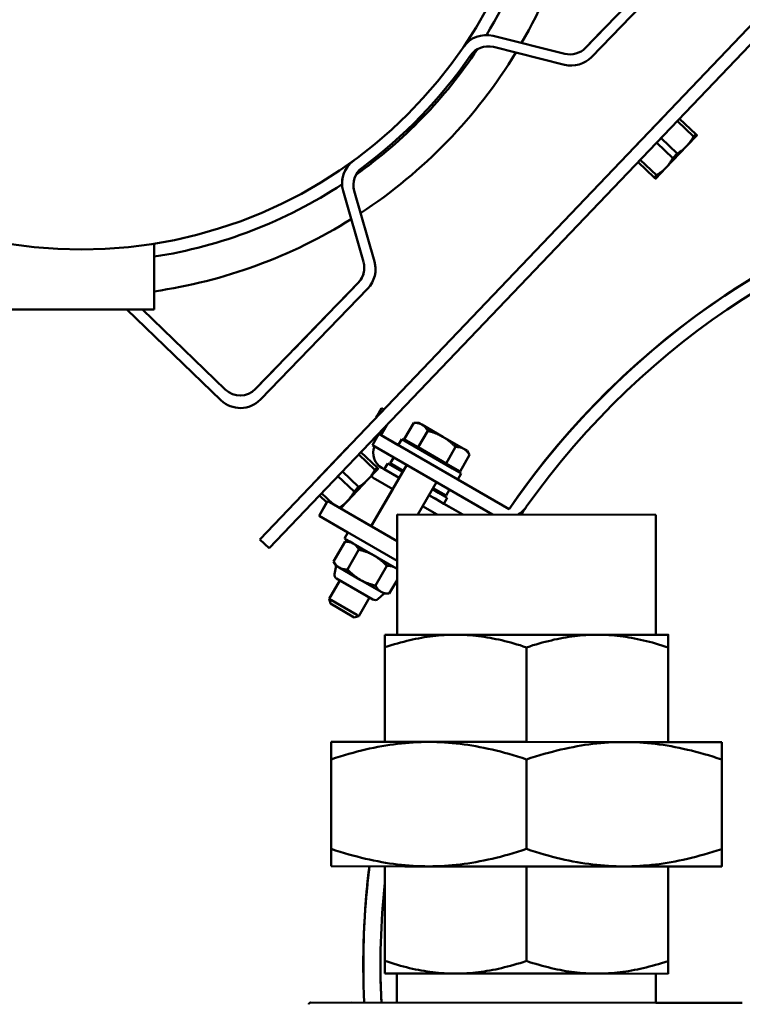
# Model space of a CAD drawing. Units: millimetres. Extents: x 0 to 8400, y 0 to 15941.
# Drawn here: x 4502 to 4670, y 15261 to 15490 of the extents above; entities that cross this region are included whole.
import ezdxf

# ---------------------------------------------------------------- set-up
doc = ezdxf.new("R2010")
doc.units = ezdxf.units.MM
doc.layers.add('AM_0', color=7, linetype='Continuous', lineweight=50)

msp = doc.modelspace()

# ---------------------------------------------------------------- linework, layer by layer
at = {"layer": 'AM_0', "linetype": 'Continuous', "lineweight": 50}
for p, q in [((4633.51, 15483.92), (4657.43, 15508.67)), ((4659.92, 15507.65), (4634.91, 15481.77)), ((4557.62, 15369.32), (4672.98, 15490.11)), ((4672.98, 15490.11), (4557.62, 15369.32)), ((4675.15, 15488.03), (4559.79, 15367.25)), ((4637.1, 15487.63), (4633.51, 15483.92)), ((4611.98, 15486.72), (4628.71, 15482.54)), ((4628.71, 15482.54), (4611.98, 15486.72)), ((4628.66, 15479.98), (4612.05, 15484.13)), ((4644.64, 15460.44), (4652.24, 15468.39)), ((4652.24, 15468.39), (4652.24, 15468.39)), ((4654.93, 15466.87), (4658.7, 15463.27)), ((4659.21, 15463.81), (4655.45, 15467.4)), ((4650.1, 15461.8), (4653.86, 15458.21)), ((4654.89, 15459.29), (4651.13, 15462.88)), ((4657.08, 15461), (4659.5, 15463.54)), ((4658.7, 15463.27), (4659.21, 15463.81)), ((4652.25, 15455.94), (4657.08, 15461)), ((4645.78, 15457.28), (4649.54, 15453.69)), ((4650.05, 15454.22), (4646.29, 15457.82)), ((4653.86, 15458.21), (4654.89, 15459.29)), ((4649.83, 15453.41), (4652.25, 15455.94)), ((4649.54, 15453.69), (4650.05, 15454.22)), ((4581.79, 15434), (4577.05, 15450.57)), ((4579.64, 15450.59), (4584.35, 15434.13)), ((4584.35, 15434.13), (4579.64, 15450.59)), ((4533.05, 15438.29), (4533.04, 15422.93)), ((4556.67, 15404.4), (4580.58, 15429.15)), ((4582.78, 15427.82), (4557.77, 15401.94)), ((4580.58, 15429.15), (4576.99, 15425.43)), ((4576.99, 15425.43), (4576.99, 15425.43)), ((4533.04, 15422.93), (4499.04, 15422.95)), ((4527.73, 15422.94), (4504.35, 15422.94)), ((4548.58, 15401.79), (4526.69, 15422.94)), ((4530.29, 15422.93), (4549.6, 15404.28)), ((4549.6, 15404.28), (4530.29, 15422.93)), ((4565.53, 15413.57), (4573.86, 15422.2)), ((4573.86, 15422.2), (4565.53, 15413.57)), ((4565.53, 15413.57), (4573.86, 15422.2)), ((4565.53, 15413.57), (4565.53, 15413.57)), ((4562.4, 15410.33), (4556.67, 15404.4)), ((4585, 15398.17), (4586, 15399.9)), ((4586.53, 15399.59), (4586, 15399.9)), ((4586, 15399.9), (4586.53, 15399.59)), ((4585, 15398.17), (4584.74, 15397.72)), ((4584.74, 15397.72), (4585, 15398.17)), ((4587.16, 15395.9), (4585.85, 15393.64)), ((4593.5, 15396.52), (4591.29, 15392.69)), ((4594.66, 15396.52), (4593.5, 15396.52)), ((4595.41, 15396.08), (4594.66, 15396.52)), ((4600.29, 15393.27), (4595.41, 15396.08)), ((4583.86, 15391.32), (4585.36, 15393.92)), ((4583.86, 15391.32), (4585.36, 15393.92)), ((4585.36, 15393.92), (4589.91, 15391.3)), ((4585.36, 15393.92), (4615.72, 15376.38)), ((4596.75, 15394.64), (4594.54, 15390.82)), ((4605.16, 15390.45), (4600.29, 15393.27)), ((4570.4, 15382.7), (4577.99, 15390.65)), ((4577.99, 15390.65), (4577.99, 15390.65)), ((4611.83, 15375.16), (4583.86, 15391.32)), ((4590.71, 15392.68), (4589.91, 15391.3)), ((4601.73, 15384.46), (4589.91, 15391.3)), ((4590.71, 15392.68), (4602.53, 15385.85)), ((4591.29, 15392.69), (4594.54, 15390.82)), ((4592.76, 15391.84), (4592.61, 15391.58)), ((4594.54, 15390.82), (4601.03, 15387.06)), ((4603.25, 15390.89), (4601.03, 15387.06)), ((4580.69, 15389.13), (4584.45, 15385.54)), ((4584.96, 15386.07), (4581.2, 15389.67)), ((4584.96, 15386.07), (4581.2, 15389.67)), ((4588.83, 15388.45), (4588.03, 15387.07)), ((4606.5, 15389.01), (4604.28, 15385.18)), ((4605.92, 15390.02), (4605.16, 15390.45)), ((4605.92, 15390.02), (4606.5, 15389.01)), ((4591.87, 15386.7), (4583.62, 15372.41)), ((4584.45, 15385.54), (4584.96, 15386.07)), ((4584.96, 15386.07), (4584.96, 15386.07)), ((4587.45, 15387.05), (4586.65, 15385.67)), ((4587.45, 15387.05), (4590.92, 15385.05)), ((4588.03, 15387.07), (4591.07, 15385.31)), ((4589.51, 15386.21), (4589.36, 15385.95)), ((4601.03, 15387.06), (4604.28, 15385.18)), ((4602.81, 15386.04), (4602.66, 15385.78)), ((4575.85, 15384.07), (4579.61, 15380.47)), ((4580.64, 15381.55), (4576.88, 15385.14)), ((4582.83, 15383.27), (4585.25, 15385.8)), ((4585.25, 15385.8), (4585.25, 15385.8)), ((4586.65, 15385.67), (4586.06, 15386.01)), ((4586.06, 15386.01), (4590.12, 15383.66)), ((4590.12, 15383.66), (4586.65, 15385.67)), ((4603.76, 15383.29), (4601.73, 15384.46)), ((4602.53, 15385.85), (4604.56, 15384.68)), ((4604.56, 15384.68), (4603.76, 15383.29)), ((4578, 15378.2), (4582.83, 15383.27)), ((4579.61, 15380.47), (4580.64, 15381.55)), ((4588.62, 15381.07), (4584.56, 15383.41)), ((4598.8, 15382.69), (4594.42, 15375.11)), ((4603.76, 15383.29), (4615.72, 15376.38)), ((4571.53, 15379.54), (4573.23, 15377.92)), ((4574.64, 15377.6), (4572.04, 15380.08)), ((4588.61, 15381.07), (4583.61, 15372.41)), ((4598.48, 15378.84), (4597.04, 15379.66)), ((4597.04, 15379.66), (4604.93, 15375.11)), ((4597.85, 15381.05), (4599.28, 15380.22)), ((4598, 15381.31), (4601.03, 15379.56)), ((4599.28, 15380.22), (4601.3, 15379.05)), ((4599.55, 15380.41), (4599.4, 15380.15)), ((4601.83, 15380.94), (4601.03, 15379.56)), ((4573.22, 15377.92), (4571.43, 15374.83)), ((4571.43, 15374.83), (4573.22, 15377.92)), ((4573.44, 15378.29), (4571.44, 15374.83)), ((4571.44, 15374.83), (4573.23, 15377.92)), ((4573.44, 15378.29), (4582.1, 15373.29)), ((4576.43, 15376.56), (4578, 15378.2)), ((4598.93, 15375.11), (4595.54, 15377.06)), ((4600.5, 15377.66), (4598.48, 15378.84)), ((4601.3, 15379.05), (4600.5, 15377.66)), ((4604.93, 15375.11), (4600.5, 15377.66)), ((4578.15, 15370.95), (4571.43, 15374.83)), ((4580.1, 15369.82), (4571.44, 15374.83)), ((4576.43, 15376.56), (4582.1, 15373.29)), ((4579.69, 15374.68), (4580.8, 15374.04)), ((4589.63, 15347.11), (4589.64, 15375.11)), ((4589.64, 15375.11), (4649.94, 15375.09)), ((4649.93, 15347.09), (4649.94, 15375.09)), ((4580.8, 15374.04), (4583.62, 15372.41)), ((4589.64, 15368.93), (4580.8, 15374.04)), ((4589.64, 15368.93), (4582.1, 15373.29)), ((4583.62, 15372.41), (4582.1, 15373.29)), ((4577.35, 15369.56), (4578.15, 15370.95)), ((4559.79, 15367.25), (4557.62, 15369.32)), ((4577.49, 15368.81), (4574.82, 15364.19)), ((4589.51, 15362.54), (4577.35, 15369.56)), ((4578.65, 15368.81), (4577.49, 15368.81)), ((4579.4, 15368.38), (4578.65, 15368.81)), ((4580.1, 15369.82), (4589.64, 15364.31)), ((4580.74, 15366.94), (4578.07, 15362.31)), ((4575.4, 15363.18), (4574.82, 15364.19)), ((4575.06, 15361.25), (4575.4, 15363.18)), ((4575.4, 15363.18), (4576.15, 15362.75)), ((4587.24, 15363.18), (4584.56, 15358.56)), ((4576.15, 15362.75), (4581.03, 15359.93)), ((4589.64, 15362.46), (4589.15, 15362.74)), ((4589.64, 15362.46), (4589.51, 15362.54)), ((4576.31, 15359.77), (4573.8, 15355.44)), ((4584.01, 15355.32), (4575.54, 15360.21)), ((4581.03, 15359.93), (4585.9, 15357.12)), ((4589.64, 15359.83), (4587.81, 15356.68)), ((4585.15, 15355.42), (4586.65, 15356.68)), ((4585.9, 15357.12), (4586.65, 15356.68)), ((4586.65, 15356.68), (4587.81, 15356.68)), ((4573.8, 15355.44), (4580.27, 15351.71)), ((4574.1, 15354.35), (4573.8, 15355.44)), ((4579.27, 15351.36), (4574.1, 15354.35)), ((4583.23, 15355.77), (4580.73, 15351.44)), ((4580.27, 15351.71), (4580.73, 15351.44)), ((4579.64, 15351.15), (4579.27, 15351.36)), ((4579.64, 15351.15), (4580.73, 15351.44)), ((4603.28, 15347.11), (4586.78, 15347.11)), ((4589.63, 15347.11), (4586.78, 15347.11)), ((4589.63, 15347.11), (4649.93, 15347.09)), ((4636.28, 15347.1), (4603.28, 15347.11)), ((4652.78, 15347.09), (4636.28, 15347.1)), ((4652.78, 15347.09), (4649.93, 15347.09)), ((4586.77, 15322.11), (4586.78, 15344.17)), ((4619.77, 15322.1), (4619.78, 15344.15)), ((4652.77, 15322.09), (4652.78, 15344.14)), ((4597.02, 15322.11), (4574.27, 15322.12)), ((4586.77, 15322.11), (4574.27, 15322.12)), ((4619.77, 15322.1), (4586.77, 15322.11)), ((4642.52, 15322.09), (4597.02, 15322.11)), ((4652.77, 15322.09), (4619.77, 15322.1)), ((4665.27, 15322.09), (4642.52, 15322.09)), ((4665.27, 15322.09), (4652.77, 15322.09)), ((4574.27, 15318.05), (4574.26, 15297.18)), ((4619.77, 15318.04), (4619.76, 15297.17)), ((4665.27, 15318.02), (4665.26, 15297.15)), ((4574.26, 15293.12), (4597.01, 15293.11)), ((4586.76, 15293.11), (4586.75, 15271.06)), ((4591.43, 15293.11), (4594.76, 15293.11)), ((4594.76, 15293.11), (4644.76, 15293.09)), ((4597.01, 15293.11), (4642.51, 15293.09)), ((4619.76, 15293.1), (4619.75, 15271.05)), ((4642.51, 15293.09), (4665.26, 15293.09)), ((4644.76, 15293.09), (4648.09, 15293.09)), ((4652.76, 15293.09), (4652.75, 15271.04)), ((4586.75, 15268.11), (4603.25, 15268.11)), ((4589.6, 15268.11), (4589.6, 15261.34)), ((4603.25, 15268.11), (4636.25, 15268.1)), ((4636.25, 15268.1), (4652.75, 15268.09)), ((4649.9, 15268.09), (4649.9, 15261.32)), ((4669.83, 15261.31), (4569.45, 15261.35)), ((4660.27, 15261.32), (4579.05, 15261.34)), ((4670.05, 15261.31), (4649.9, 15261.32)), ((4660.45, 15261.32), (4649.9, 15261.32))]:
    msp.add_line(p, q, dxfattribs=at).dxf.unprotected_set("ltscale", 0)
for points in [[(4658.7, 15463.27), (4658.64, 15463.16), (4658.57, 15463.05), (4658.51, 15462.94), (4658.45, 15462.84), (4658.39, 15462.73), (4658.33, 15462.63), (4658.26, 15462.53), (4658.2, 15462.43), (4658.13, 15462.33), (4658.07, 15462.24), (4658, 15462.14), (4657.94, 15462.05), (4657.87, 15461.95), (4657.8, 15461.86), (4657.74, 15461.77), (4657.67, 15461.68), (4657.6, 15461.59), (4657.53, 15461.51), (4657.45, 15461.42), (4657.38, 15461.34), (4657.31, 15461.25), (4657.23, 15461.17), (4657.16, 15461.09), (4657.08, 15461)], [(4659.5, 15463.54), (4659.5, 15463.54), (4659.5, 15463.54), (4659.49, 15463.54), (4659.49, 15463.54), (4659.48, 15463.55), (4659.48, 15463.55), (4659.47, 15463.56), (4659.47, 15463.57), (4659.46, 15463.57), (4659.45, 15463.58), (4659.44, 15463.59), (4659.43, 15463.6), (4659.41, 15463.62), (4659.4, 15463.63), (4659.39, 15463.64), (4659.37, 15463.66), (4659.35, 15463.67), (4659.34, 15463.69), (4659.32, 15463.71), (4659.3, 15463.73), (4659.28, 15463.75), (4659.26, 15463.77), (4659.23, 15463.79), (4659.21, 15463.81)], [(4657.08, 15461), (4657, 15460.92), (4656.92, 15460.84), (4656.84, 15460.77), (4656.76, 15460.69), (4656.68, 15460.61), (4656.6, 15460.54), (4656.52, 15460.46), (4656.43, 15460.39), (4656.34, 15460.31), (4656.26, 15460.24), (4656.17, 15460.17), (4656.08, 15460.1), (4655.99, 15460.03), (4655.9, 15459.96), (4655.8, 15459.89), (4655.71, 15459.82), (4655.61, 15459.75), (4655.51, 15459.68), (4655.41, 15459.62), (4655.31, 15459.55), (4655.21, 15459.48), (4655.1, 15459.42), (4655, 15459.35), (4654.89, 15459.29)], [(4653.86, 15458.21), (4653.8, 15458.1), (4653.74, 15457.99), (4653.68, 15457.88), (4653.62, 15457.78), (4653.55, 15457.67), (4653.49, 15457.57), (4653.43, 15457.47), (4653.36, 15457.37), (4653.3, 15457.27), (4653.24, 15457.17), (4653.17, 15457.08), (4653.1, 15456.98), (4653.04, 15456.89), (4652.97, 15456.8), (4652.9, 15456.71), (4652.83, 15456.62), (4652.76, 15456.53), (4652.69, 15456.44), (4652.62, 15456.36), (4652.55, 15456.27), (4652.47, 15456.19), (4652.4, 15456.11), (4652.32, 15456.02), (4652.25, 15455.94)], [(4652.25, 15455.94), (4652.17, 15455.86), (4652.09, 15455.78), (4652.01, 15455.7), (4651.93, 15455.63), (4651.85, 15455.55), (4651.76, 15455.47), (4651.68, 15455.4), (4651.6, 15455.33), (4651.51, 15455.25), (4651.42, 15455.18), (4651.33, 15455.11), (4651.24, 15455.04), (4651.15, 15454.97), (4651.06, 15454.9), (4650.97, 15454.83), (4650.87, 15454.76), (4650.78, 15454.69), (4650.68, 15454.62), (4650.58, 15454.56), (4650.48, 15454.49), (4650.37, 15454.42), (4650.27, 15454.36), (4650.16, 15454.29), (4650.05, 15454.22)], [(4649.54, 15453.69), (4649.56, 15453.66), (4649.59, 15453.64), (4649.61, 15453.62), (4649.63, 15453.6), (4649.65, 15453.58), (4649.67, 15453.56), (4649.68, 15453.55), (4649.7, 15453.53), (4649.72, 15453.52), (4649.73, 15453.5), (4649.74, 15453.49), (4649.76, 15453.48), (4649.77, 15453.47), (4649.78, 15453.46), (4649.79, 15453.45), (4649.8, 15453.44), (4649.8, 15453.43), (4649.81, 15453.43), (4649.82, 15453.42), (4649.82, 15453.42), (4649.82, 15453.42), (4649.83, 15453.41), (4649.83, 15453.41), (4649.83, 15453.41)], [(4595.41, 15396.08), (4595.35, 15396.12), (4595.28, 15396.16), (4595.21, 15396.19), (4595.14, 15396.22), (4595.07, 15396.25), (4595, 15396.28), (4594.93, 15396.31), (4594.86, 15396.33), (4594.78, 15396.35), (4594.71, 15396.38), (4594.63, 15396.4), (4594.55, 15396.41), (4594.48, 15396.43), (4594.39, 15396.45), (4594.31, 15396.46), (4594.23, 15396.47), (4594.14, 15396.48), (4594.06, 15396.49), (4593.97, 15396.5), (4593.88, 15396.51), (4593.79, 15396.51), (4593.69, 15396.52), (4593.6, 15396.52), (4593.5, 15396.52)], [(4596.75, 15394.64), (4596.7, 15394.73), (4596.65, 15394.81), (4596.6, 15394.89), (4596.55, 15394.97), (4596.5, 15395.04), (4596.45, 15395.11), (4596.39, 15395.18), (4596.34, 15395.25), (4596.29, 15395.32), (4596.24, 15395.38), (4596.18, 15395.44), (4596.13, 15395.5), (4596.07, 15395.56), (4596.02, 15395.62), (4595.96, 15395.67), (4595.9, 15395.73), (4595.85, 15395.78), (4595.79, 15395.83), (4595.73, 15395.87), (4595.67, 15395.92), (4595.61, 15395.96), (4595.54, 15396), (4595.48, 15396.05), (4595.41, 15396.08)], [(4600.29, 15393.27), (4600.16, 15393.34), (4600.02, 15393.42), (4599.89, 15393.49), (4599.75, 15393.56), (4599.62, 15393.62), (4599.48, 15393.69), (4599.35, 15393.75), (4599.21, 15393.82), (4599.07, 15393.88), (4598.93, 15393.94), (4598.79, 15394), (4598.64, 15394.05), (4598.5, 15394.11), (4598.35, 15394.16), (4598.2, 15394.22), (4598.05, 15394.27), (4597.89, 15394.32), (4597.74, 15394.37), (4597.58, 15394.42), (4597.42, 15394.46), (4597.25, 15394.51), (4597.09, 15394.55), (4596.92, 15394.6), (4596.75, 15394.64)], [(4603.25, 15390.89), (4603.12, 15391.01), (4603, 15391.14), (4602.88, 15391.26), (4602.76, 15391.38), (4602.63, 15391.49), (4602.51, 15391.61), (4602.39, 15391.72), (4602.27, 15391.83), (4602.15, 15391.93), (4602.03, 15392.03), (4601.91, 15392.13), (4601.79, 15392.23), (4601.67, 15392.33), (4601.55, 15392.42), (4601.42, 15392.52), (4601.3, 15392.61), (4601.18, 15392.7), (4601.05, 15392.78), (4600.93, 15392.87), (4600.8, 15392.95), (4600.68, 15393.03), (4600.55, 15393.11), (4600.42, 15393.19), (4600.29, 15393.27)], [(4605.16, 15390.45), (4605.09, 15390.49), (4605.03, 15390.52), (4604.96, 15390.56), (4604.89, 15390.59), (4604.82, 15390.62), (4604.75, 15390.65), (4604.68, 15390.67), (4604.61, 15390.7), (4604.53, 15390.72), (4604.46, 15390.74), (4604.38, 15390.76), (4604.3, 15390.78), (4604.22, 15390.8), (4604.14, 15390.81), (4604.06, 15390.83), (4603.98, 15390.84), (4603.89, 15390.85), (4603.81, 15390.86), (4603.72, 15390.87), (4603.63, 15390.88), (4603.53, 15390.88), (4603.44, 15390.88), (4603.34, 15390.89), (4603.25, 15390.89)], [(4606.5, 15389.01), (4606.45, 15389.09), (4606.4, 15389.18), (4606.35, 15389.26), (4606.29, 15389.33), (4606.24, 15389.41), (4606.19, 15389.48), (4606.14, 15389.55), (4606.09, 15389.62), (4606.04, 15389.69), (4605.98, 15389.75), (4605.93, 15389.81), (4605.88, 15389.87), (4605.82, 15389.93), (4605.77, 15389.99), (4605.71, 15390.04), (4605.65, 15390.09), (4605.59, 15390.14), (4605.54, 15390.19), (4605.48, 15390.24), (4605.42, 15390.29), (4605.35, 15390.33), (4605.29, 15390.37), (4605.23, 15390.41), (4605.16, 15390.45)], [(4585.25, 15385.8), (4585.25, 15385.8), (4585.25, 15385.8), (4585.24, 15385.8), (4585.24, 15385.8), (4585.24, 15385.81), (4585.23, 15385.81), (4585.22, 15385.82), (4585.22, 15385.83), (4585.21, 15385.84), (4585.2, 15385.84), (4585.19, 15385.85), (4585.18, 15385.87), (4585.16, 15385.88), (4585.15, 15385.89), (4585.14, 15385.9), (4585.12, 15385.92), (4585.1, 15385.93), (4585.09, 15385.95), (4585.07, 15385.97), (4585.05, 15385.99), (4585.03, 15386.01), (4585.01, 15386.03), (4584.98, 15386.05), (4584.96, 15386.07)], [(4585.25, 15385.8), (4585.25, 15385.8), (4585.25, 15385.8), (4585.24, 15385.8), (4585.24, 15385.8), (4585.24, 15385.81), (4585.23, 15385.81), (4585.22, 15385.82), (4585.22, 15385.83), (4585.21, 15385.84), (4585.2, 15385.84), (4585.19, 15385.85), (4585.18, 15385.87), (4585.16, 15385.88), (4585.15, 15385.89), (4585.14, 15385.9), (4585.12, 15385.92), (4585.1, 15385.93), (4585.09, 15385.95), (4585.07, 15385.97), (4585.05, 15385.99), (4585.03, 15386.01), (4585.01, 15386.03), (4584.98, 15386.05), (4584.96, 15386.07)], [(4584.45, 15385.54), (4584.39, 15385.42), (4584.33, 15385.31), (4584.26, 15385.21), (4584.2, 15385.1), (4584.14, 15385), (4584.08, 15384.89), (4584.01, 15384.79), (4583.95, 15384.69), (4583.89, 15384.59), (4583.82, 15384.5), (4583.76, 15384.4), (4583.69, 15384.31), (4583.62, 15384.21), (4583.55, 15384.12), (4583.49, 15384.03), (4583.42, 15383.94), (4583.35, 15383.86), (4583.28, 15383.77), (4583.2, 15383.68), (4583.13, 15383.6), (4583.06, 15383.51), (4582.98, 15383.43), (4582.91, 15383.35), (4582.83, 15383.27)], [(4582.83, 15383.27), (4582.75, 15383.19), (4582.67, 15383.11), (4582.59, 15383.03), (4582.51, 15382.95), (4582.43, 15382.87), (4582.35, 15382.8), (4582.27, 15382.72), (4582.18, 15382.65), (4582.09, 15382.58), (4582.01, 15382.5), (4581.92, 15382.43), (4581.83, 15382.36), (4581.74, 15382.29), (4581.65, 15382.22), (4581.55, 15382.15), (4581.46, 15382.08), (4581.36, 15382.01), (4581.26, 15381.95), (4581.16, 15381.88), (4581.06, 15381.81), (4580.96, 15381.75), (4580.85, 15381.68), (4580.75, 15381.61), (4580.64, 15381.55)], [(4579.61, 15380.47), (4579.55, 15380.36), (4579.49, 15380.25), (4579.43, 15380.14), (4579.37, 15380.04), (4579.3, 15379.93), (4579.24, 15379.83), (4579.18, 15379.73), (4579.11, 15379.63), (4579.05, 15379.53), (4578.99, 15379.43), (4578.92, 15379.34), (4578.85, 15379.25), (4578.79, 15379.15), (4578.72, 15379.06), (4578.65, 15378.97), (4578.58, 15378.88), (4578.51, 15378.79), (4578.44, 15378.71), (4578.37, 15378.62), (4578.3, 15378.54), (4578.22, 15378.45), (4578.15, 15378.37), (4578.07, 15378.29), (4578, 15378.2)], [(4578, 15378.2), (4577.93, 15378.14), (4577.86, 15378.07), (4577.79, 15378), (4577.73, 15377.93), (4577.66, 15377.87), (4577.59, 15377.8), (4577.51, 15377.74), (4577.44, 15377.67), (4577.37, 15377.61), (4577.3, 15377.55), (4577.22, 15377.48), (4577.15, 15377.42), (4577.07, 15377.36), (4577, 15377.3), (4576.92, 15377.24), (4576.84, 15377.18), (4576.76, 15377.12), (4576.68, 15377.06), (4576.6, 15377), (4576.51, 15376.94), (4576.43, 15376.89), (4576.34, 15376.83), (4576.26, 15376.77), (4576.17, 15376.71)], [(4579.4, 15368.38), (4579.34, 15368.41), (4579.27, 15368.45), (4579.2, 15368.48), (4579.13, 15368.51), (4579.06, 15368.54), (4578.99, 15368.57), (4578.92, 15368.6), (4578.85, 15368.62), (4578.77, 15368.65), (4578.7, 15368.67), (4578.62, 15368.69), (4578.54, 15368.71), (4578.46, 15368.72), (4578.38, 15368.74), (4578.3, 15368.75), (4578.22, 15368.77), (4578.13, 15368.78), (4578.05, 15368.79), (4577.96, 15368.79), (4577.87, 15368.8), (4577.78, 15368.81), (4577.68, 15368.81), (4577.59, 15368.81), (4577.49, 15368.81)], [(4580.74, 15366.94), (4580.69, 15367.02), (4580.64, 15367.1), (4580.59, 15367.18), (4580.54, 15367.26), (4580.49, 15367.33), (4580.44, 15367.4), (4580.38, 15367.48), (4580.33, 15367.54), (4580.28, 15367.61), (4580.23, 15367.67), (4580.17, 15367.74), (4580.12, 15367.8), (4580.07, 15367.85), (4580.01, 15367.91), (4579.95, 15367.96), (4579.9, 15368.02), (4579.84, 15368.07), (4579.78, 15368.12), (4579.72, 15368.16), (4579.66, 15368.21), (4579.6, 15368.25), (4579.53, 15368.3), (4579.47, 15368.34), (4579.4, 15368.38)], [(4584.28, 15365.56), (4584.14, 15365.64), (4584.01, 15365.71), (4583.88, 15365.78), (4583.74, 15365.85), (4583.61, 15365.92), (4583.47, 15365.98), (4583.33, 15366.05), (4583.19, 15366.11), (4583.05, 15366.17), (4582.91, 15366.23), (4582.77, 15366.29), (4582.63, 15366.35), (4582.48, 15366.4), (4582.33, 15366.46), (4582.18, 15366.51), (4582.03, 15366.56), (4581.88, 15366.61), (4581.72, 15366.66), (4581.57, 15366.71), (4581.41, 15366.76), (4581.24, 15366.8), (4581.08, 15366.85), (4580.91, 15366.89), (4580.74, 15366.94)], [(4587.24, 15363.18), (4587.11, 15363.31), (4586.99, 15363.43), (4586.87, 15363.55), (4586.75, 15363.67), (4586.63, 15363.79), (4586.51, 15363.9), (4586.39, 15364.01), (4586.27, 15364.12), (4586.14, 15364.22), (4586.02, 15364.32), (4585.9, 15364.42), (4585.78, 15364.52), (4585.66, 15364.62), (4585.54, 15364.71), (4585.42, 15364.81), (4585.3, 15364.9), (4585.17, 15364.99), (4585.05, 15365.07), (4584.92, 15365.16), (4584.8, 15365.24), (4584.67, 15365.32), (4584.54, 15365.4), (4584.41, 15365.48), (4584.28, 15365.56)], [(4574.82, 15364.19), (4574.87, 15364.11), (4574.92, 15364.02), (4574.97, 15363.94), (4575.02, 15363.87), (4575.07, 15363.79), (4575.12, 15363.72), (4575.17, 15363.65), (4575.22, 15363.58), (4575.27, 15363.52), (4575.33, 15363.45), (4575.38, 15363.39), (4575.43, 15363.33), (4575.49, 15363.27), (4575.54, 15363.22), (4575.6, 15363.16), (4575.66, 15363.11), (4575.72, 15363.06), (4575.78, 15363.01), (4575.83, 15362.96), (4575.9, 15362.92), (4575.96, 15362.87), (4576.02, 15362.83), (4576.09, 15362.79), (4576.15, 15362.75)], [(4589.15, 15362.74), (4589.08, 15362.78), (4589.02, 15362.82), (4588.95, 15362.85), (4588.88, 15362.88), (4588.81, 15362.91), (4588.74, 15362.94), (4588.67, 15362.97), (4588.59, 15362.99), (4588.52, 15363.01), (4588.44, 15363.04), (4588.37, 15363.06), (4588.29, 15363.07), (4588.21, 15363.09), (4588.13, 15363.11), (4588.05, 15363.12), (4587.96, 15363.13), (4587.88, 15363.14), (4587.79, 15363.15), (4587.7, 15363.16), (4587.61, 15363.17), (4587.52, 15363.17), (4587.43, 15363.18), (4587.33, 15363.18), (4587.24, 15363.18)], [(4576.15, 15362.75), (4576.22, 15362.71), (4576.29, 15362.68), (4576.35, 15362.64), (4576.42, 15362.61), (4576.49, 15362.58), (4576.56, 15362.55), (4576.64, 15362.53), (4576.71, 15362.5), (4576.78, 15362.48), (4576.86, 15362.46), (4576.94, 15362.44), (4577.01, 15362.42), (4577.09, 15362.4), (4577.17, 15362.39), (4577.25, 15362.37), (4577.34, 15362.36), (4577.42, 15362.35), (4577.51, 15362.34), (4577.6, 15362.33), (4577.69, 15362.32), (4577.78, 15362.32), (4577.87, 15362.32), (4577.97, 15362.31), (4578.07, 15362.31)], [(4578.07, 15362.31), (4578.19, 15362.19), (4578.31, 15362.06), (4578.43, 15361.94), (4578.55, 15361.82), (4578.68, 15361.71), (4578.8, 15361.6), (4578.92, 15361.49), (4579.04, 15361.38), (4579.16, 15361.27), (4579.28, 15361.17), (4579.4, 15361.07), (4579.52, 15360.97), (4579.64, 15360.87), (4579.76, 15360.78), (4579.88, 15360.69), (4580.01, 15360.6), (4580.13, 15360.51), (4580.25, 15360.42), (4580.38, 15360.33), (4580.51, 15360.25), (4580.63, 15360.17), (4580.76, 15360.09), (4580.89, 15360.01), (4581.03, 15359.93)], [(4589.64, 15362.39), (4589.62, 15362.41), (4589.6, 15362.43), (4589.58, 15362.44), (4589.56, 15362.46), (4589.54, 15362.47), (4589.52, 15362.49), (4589.5, 15362.51), (4589.48, 15362.52), (4589.46, 15362.54), (4589.44, 15362.55), (4589.42, 15362.57), (4589.4, 15362.58), (4589.38, 15362.6), (4589.36, 15362.61), (4589.34, 15362.62), (4589.32, 15362.64), (4589.3, 15362.65), (4589.28, 15362.67), (4589.26, 15362.68), (4589.24, 15362.69), (4589.22, 15362.71), (4589.19, 15362.72), (4589.17, 15362.73), (4589.15, 15362.74)], [(4581.03, 15359.93), (4581.16, 15359.86), (4581.29, 15359.78), (4581.43, 15359.71), (4581.56, 15359.64), (4581.7, 15359.57), (4581.83, 15359.51), (4581.97, 15359.44), (4582.11, 15359.38), (4582.25, 15359.32), (4582.39, 15359.26), (4582.53, 15359.2), (4582.68, 15359.15), (4582.82, 15359.09), (4582.97, 15359.04), (4583.12, 15358.98), (4583.27, 15358.93), (4583.42, 15358.88), (4583.58, 15358.83), (4583.74, 15358.78), (4583.9, 15358.74), (4584.06, 15358.69), (4584.23, 15358.65), (4584.39, 15358.6), (4584.56, 15358.56)], [(4584.56, 15358.56), (4584.61, 15358.47), (4584.66, 15358.39), (4584.71, 15358.31), (4584.76, 15358.24), (4584.81, 15358.16), (4584.87, 15358.09), (4584.92, 15358.02), (4584.97, 15357.95), (4585.02, 15357.88), (4585.07, 15357.82), (4585.13, 15357.76), (4585.18, 15357.7), (4585.24, 15357.64), (4585.29, 15357.58), (4585.35, 15357.53), (4585.41, 15357.48), (4585.46, 15357.43), (4585.52, 15357.38), (4585.58, 15357.33), (4585.64, 15357.28), (4585.71, 15357.24), (4585.77, 15357.2), (4585.83, 15357.16), (4585.9, 15357.12)], [(4585.9, 15357.12), (4585.97, 15357.08), (4586.03, 15357.04), (4586.1, 15357.01), (4586.17, 15356.98), (4586.24, 15356.95), (4586.31, 15356.92), (4586.38, 15356.89), (4586.46, 15356.87), (4586.53, 15356.85), (4586.61, 15356.82), (4586.68, 15356.8), (4586.76, 15356.79), (4586.84, 15356.77), (4586.92, 15356.75), (4587, 15356.74), (4587.09, 15356.73), (4587.17, 15356.72), (4587.26, 15356.71), (4587.35, 15356.7), (4587.44, 15356.69), (4587.53, 15356.69), (4587.62, 15356.68), (4587.72, 15356.68), (4587.81, 15356.68)], [(4603.28, 15347.11), (4602.61, 15347.1), (4601.95, 15347.09), (4601.28, 15347.06), (4600.62, 15347.03), (4599.96, 15346.98), (4599.3, 15346.93), (4598.63, 15346.86), (4597.97, 15346.78), (4597.3, 15346.7), (4596.63, 15346.6), (4595.96, 15346.5), (4595.29, 15346.38), (4594.61, 15346.25), (4593.93, 15346.12), (4593.25, 15345.97), (4592.56, 15345.82), (4591.86, 15345.65), (4591.16, 15345.47), (4590.45, 15345.28), (4589.73, 15345.08), (4589.01, 15344.87), (4588.27, 15344.65), (4587.53, 15344.41), (4586.78, 15344.17)], [(4586.78, 15344.17), (4586.78, 15344.41), (4586.78, 15344.65), (4586.78, 15344.87), (4586.78, 15345.08), (4586.78, 15345.28), (4586.78, 15345.47), (4586.78, 15345.65), (4586.78, 15345.82), (4586.78, 15345.97), (4586.78, 15346.12), (4586.78, 15346.26), (4586.78, 15346.38), (4586.78, 15346.5), (4586.78, 15346.61), (4586.78, 15346.7), (4586.78, 15346.79), (4586.78, 15346.86), (4586.78, 15346.93), (4586.78, 15346.99), (4586.78, 15347.03), (4586.78, 15347.07), (4586.78, 15347.09), (4586.78, 15347.11), (4586.78, 15347.11)], [(4619.78, 15344.15), (4619.03, 15344.4), (4618.29, 15344.64), (4617.55, 15344.86), (4616.83, 15345.07), (4616.11, 15345.27), (4615.4, 15345.46), (4614.7, 15345.64), (4614, 15345.81), (4613.31, 15345.96), (4612.63, 15346.11), (4611.95, 15346.25), (4611.27, 15346.38), (4610.6, 15346.49), (4609.93, 15346.6), (4609.26, 15346.69), (4608.59, 15346.78), (4607.93, 15346.86), (4607.27, 15346.92), (4606.6, 15346.98), (4605.94, 15347.03), (4605.28, 15347.06), (4604.61, 15347.09), (4603.95, 15347.1), (4603.28, 15347.11)], [(4636.28, 15347.1), (4635.61, 15347.09), (4634.95, 15347.08), (4634.28, 15347.05), (4633.62, 15347.02), (4632.96, 15346.97), (4632.3, 15346.91), (4631.63, 15346.85), (4630.97, 15346.77), (4630.3, 15346.69), (4629.63, 15346.59), (4628.96, 15346.48), (4628.29, 15346.37), (4627.61, 15346.24), (4626.93, 15346.11), (4626.25, 15345.96), (4625.56, 15345.8), (4624.86, 15345.64), (4624.16, 15345.46), (4623.45, 15345.27), (4622.73, 15345.07), (4622.01, 15344.86), (4621.27, 15344.64), (4620.53, 15344.4), (4619.78, 15344.15)], [(4652.78, 15344.14), (4652.03, 15344.39), (4651.29, 15344.62), (4650.55, 15344.85), (4649.83, 15345.06), (4649.11, 15345.26), (4648.4, 15345.45), (4647.7, 15345.63), (4647, 15345.8), (4646.31, 15345.95), (4645.63, 15346.1), (4644.95, 15346.24), (4644.27, 15346.36), (4643.6, 15346.48), (4642.93, 15346.59), (4642.26, 15346.68), (4641.59, 15346.77), (4640.93, 15346.84), (4640.27, 15346.91), (4639.6, 15346.97), (4638.94, 15347.01), (4638.28, 15347.05), (4637.61, 15347.08), (4636.95, 15347.09), (4636.28, 15347.1)], [(4652.78, 15347.09), (4652.78, 15347.09), (4652.78, 15347.07), (4652.78, 15347.04), (4652.78, 15347.01), (4652.78, 15346.96), (4652.78, 15346.91), (4652.78, 15346.84), (4652.78, 15346.76), (4652.78, 15346.68), (4652.78, 15346.58), (4652.78, 15346.48), (4652.78, 15346.36), (4652.78, 15346.23), (4652.78, 15346.1), (4652.78, 15345.95), (4652.78, 15345.79), (4652.78, 15345.63), (4652.78, 15345.45), (4652.78, 15345.26), (4652.78, 15345.06), (4652.78, 15344.85), (4652.78, 15344.62), (4652.78, 15344.39), (4652.78, 15344.14)], [(4574.27, 15318.05), (4574.27, 15318.4), (4574.27, 15318.72), (4574.27, 15319.03), (4574.27, 15319.32), (4574.27, 15319.6), (4574.27, 15319.86), (4574.27, 15320.11), (4574.27, 15320.34), (4574.27, 15320.56), (4574.27, 15320.76), (4574.27, 15320.95), (4574.27, 15321.12), (4574.27, 15321.28), (4574.27, 15321.42), (4574.27, 15321.56), (4574.27, 15321.67), (4574.27, 15321.78), (4574.27, 15321.87), (4574.27, 15321.94), (4574.27, 15322.01), (4574.27, 15322.06), (4574.27, 15322.09), (4574.27, 15322.11), (4574.27, 15322.12)], [(4597.02, 15322.11), (4596.11, 15322.1), (4595.2, 15322.08), (4594.29, 15322.05), (4593.38, 15322), (4592.47, 15321.94), (4591.56, 15321.86), (4590.65, 15321.77), (4589.74, 15321.67), (4588.82, 15321.55), (4587.9, 15321.42), (4586.98, 15321.27), (4586.05, 15321.12), (4585.12, 15320.94), (4584.18, 15320.76), (4583.23, 15320.55), (4582.28, 15320.34), (4581.31, 15320.11), (4580.34, 15319.86), (4579.36, 15319.6), (4578.37, 15319.32), (4577.36, 15319.03), (4576.35, 15318.72), (4575.31, 15318.4), (4574.27, 15318.05)], [(4619.77, 15318.04), (4618.73, 15318.38), (4617.69, 15318.71), (4616.68, 15319.02), (4615.67, 15319.31), (4614.68, 15319.59), (4613.7, 15319.85), (4612.73, 15320.09), (4611.76, 15320.33), (4610.81, 15320.54), (4609.86, 15320.75), (4608.92, 15320.93), (4607.99, 15321.11), (4607.06, 15321.27), (4606.14, 15321.41), (4605.22, 15321.54), (4604.31, 15321.66), (4603.39, 15321.77), (4602.48, 15321.86), (4601.57, 15321.93), (4600.67, 15322), (4599.76, 15322.05), (4598.85, 15322.08), (4597.94, 15322.1), (4597.02, 15322.11)], [(4642.52, 15322.09), (4641.61, 15322.09), (4640.7, 15322.07), (4639.79, 15322.03), (4638.88, 15321.98), (4637.97, 15321.92), (4637.06, 15321.84), (4636.15, 15321.76), (4635.24, 15321.65), (4634.32, 15321.53), (4633.4, 15321.4), (4632.48, 15321.26), (4631.55, 15321.1), (4630.62, 15320.93), (4629.68, 15320.74), (4628.73, 15320.54), (4627.78, 15320.32), (4626.81, 15320.09), (4625.84, 15319.84), (4624.86, 15319.58), (4623.87, 15319.31), (4622.86, 15319.01), (4621.85, 15318.71), (4620.81, 15318.38), (4619.77, 15318.04)], [(4665.27, 15318.02), (4664.23, 15318.36), (4663.19, 15318.69), (4662.18, 15319), (4661.17, 15319.29), (4660.18, 15319.57), (4659.2, 15319.83), (4658.23, 15320.08), (4657.26, 15320.31), (4656.31, 15320.53), (4655.36, 15320.73), (4654.42, 15320.92), (4653.49, 15321.09), (4652.56, 15321.25), (4651.64, 15321.4), (4650.72, 15321.53), (4649.81, 15321.65), (4648.89, 15321.75), (4647.98, 15321.84), (4647.07, 15321.92), (4646.17, 15321.98), (4645.26, 15322.03), (4644.35, 15322.07), (4643.44, 15322.09), (4642.52, 15322.09)], [(4665.27, 15322.09), (4665.27, 15322.08), (4665.27, 15322.06), (4665.27, 15322.02), (4665.27, 15321.97), (4665.27, 15321.91), (4665.27, 15321.83), (4665.27, 15321.74), (4665.27, 15321.64), (4665.27, 15321.52), (4665.27, 15321.39), (4665.27, 15321.25), (4665.27, 15321.09), (4665.27, 15320.91), (4665.27, 15320.73), (4665.27, 15320.52), (4665.27, 15320.31), (4665.27, 15320.08), (4665.27, 15319.83), (4665.27, 15319.57), (4665.27, 15319.29), (4665.27, 15319), (4665.27, 15318.69), (4665.27, 15318.36), (4665.27, 15318.02)], [(4574.26, 15297.18), (4575.31, 15296.84), (4576.34, 15296.52), (4577.35, 15296.21), (4578.36, 15295.91), (4579.35, 15295.64), (4580.33, 15295.37), (4581.3, 15295.13), (4582.26, 15294.9), (4583.22, 15294.68), (4584.16, 15294.48), (4585.1, 15294.29), (4586.04, 15294.11), (4586.96, 15293.95), (4587.89, 15293.81), (4588.8, 15293.68), (4589.72, 15293.56), (4590.63, 15293.45), (4591.54, 15293.36), (4592.45, 15293.29), (4593.36, 15293.22), (4594.27, 15293.17), (4595.18, 15293.14), (4596.1, 15293.12), (4597.01, 15293.11)], [(4574.26, 15293.12), (4574.26, 15293.13), (4574.26, 15293.15), (4574.26, 15293.18), (4574.26, 15293.23), (4574.26, 15293.29), (4574.26, 15293.37), (4574.26, 15293.46), (4574.26, 15293.56), (4574.26, 15293.68), (4574.26, 15293.81), (4574.26, 15293.96), (4574.26, 15294.12), (4574.26, 15294.29), (4574.26, 15294.48), (4574.26, 15294.68), (4574.26, 15294.9), (4574.26, 15295.13), (4574.26, 15295.38), (4574.26, 15295.64), (4574.26, 15295.91), (4574.26, 15296.21), (4574.26, 15296.52), (4574.26, 15296.84), (4574.26, 15297.18)], [(4597.01, 15293.11), (4597.93, 15293.12), (4598.84, 15293.14), (4599.75, 15293.17), (4600.66, 15293.22), (4601.57, 15293.28), (4602.48, 15293.36), (4603.39, 15293.45), (4604.3, 15293.55), (4605.22, 15293.67), (4606.14, 15293.8), (4607.06, 15293.95), (4607.99, 15294.11), (4608.92, 15294.28), (4609.86, 15294.47), (4610.81, 15294.67), (4611.76, 15294.89), (4612.72, 15295.12), (4613.69, 15295.36), (4614.68, 15295.62), (4615.67, 15295.9), (4616.67, 15296.19), (4617.69, 15296.5), (4618.72, 15296.82), (4619.76, 15297.17)], [(4619.76, 15297.17), (4620.81, 15296.82), (4621.84, 15296.5), (4622.85, 15296.19), (4623.86, 15295.9), (4624.85, 15295.62), (4625.83, 15295.36), (4626.8, 15295.11), (4627.76, 15294.88), (4628.72, 15294.66), (4629.66, 15294.46), (4630.6, 15294.27), (4631.54, 15294.1), (4632.46, 15293.94), (4633.39, 15293.79), (4634.3, 15293.66), (4635.22, 15293.54), (4636.13, 15293.44), (4637.04, 15293.35), (4637.95, 15293.27), (4638.86, 15293.21), (4639.77, 15293.16), (4640.68, 15293.12), (4641.6, 15293.1), (4642.51, 15293.09)], [(4642.51, 15293.09), (4643.43, 15293.1), (4644.34, 15293.12), (4645.25, 15293.16), (4646.16, 15293.21), (4647.07, 15293.27), (4647.98, 15293.34), (4648.89, 15293.43), (4649.8, 15293.54), (4650.72, 15293.65), (4651.64, 15293.79), (4652.56, 15293.93), (4653.49, 15294.09), (4654.42, 15294.26), (4655.36, 15294.45), (4656.31, 15294.65), (4657.26, 15294.87), (4658.22, 15295.1), (4659.19, 15295.35), (4660.18, 15295.61), (4661.17, 15295.88), (4662.17, 15296.18), (4663.19, 15296.48), (4664.22, 15296.81), (4665.26, 15297.15)], [(4665.26, 15297.15), (4665.26, 15296.81), (4665.26, 15296.48), (4665.26, 15296.17), (4665.26, 15295.88), (4665.26, 15295.6), (4665.26, 15295.34), (4665.26, 15295.1), (4665.26, 15294.87), (4665.26, 15294.65), (4665.26, 15294.45), (4665.26, 15294.26), (4665.26, 15294.09), (4665.26, 15293.93), (4665.26, 15293.78), (4665.26, 15293.65), (4665.26, 15293.53), (4665.26, 15293.43), (4665.26, 15293.34), (4665.26, 15293.26), (4665.26, 15293.2), (4665.26, 15293.15), (4665.26, 15293.11), (4665.26, 15293.09), (4665.26, 15293.09)], [(4586.75, 15271.06), (4587.51, 15270.82), (4588.25, 15270.58), (4588.98, 15270.36), (4589.7, 15270.15), (4590.42, 15269.95), (4591.13, 15269.76), (4591.83, 15269.58), (4592.53, 15269.41), (4593.22, 15269.25), (4593.91, 15269.1), (4594.59, 15268.97), (4595.26, 15268.84), (4595.94, 15268.73), (4596.61, 15268.62), (4597.27, 15268.52), (4597.94, 15268.44), (4598.6, 15268.36), (4599.27, 15268.29), (4599.93, 15268.24), (4600.59, 15268.19), (4601.25, 15268.16), (4601.92, 15268.13), (4602.58, 15268.11), (4603.25, 15268.11)], [(4586.75, 15268.11), (4586.75, 15268.12), (4586.75, 15268.14), (4586.75, 15268.16), (4586.75, 15268.2), (4586.75, 15268.24), (4586.75, 15268.3), (4586.75, 15268.36), (4586.75, 15268.44), (4586.75, 15268.53), (4586.75, 15268.62), (4586.75, 15268.73), (4586.75, 15268.84), (4586.75, 15268.97), (4586.75, 15269.11), (4586.75, 15269.25), (4586.75, 15269.41), (4586.75, 15269.58), (4586.75, 15269.76), (4586.75, 15269.95), (4586.75, 15270.15), (4586.75, 15270.36), (4586.75, 15270.58), (4586.75, 15270.82), (4586.75, 15271.06)], [(4603.25, 15268.11), (4603.92, 15268.11), (4604.59, 15268.13), (4605.25, 15268.15), (4605.91, 15268.19), (4606.57, 15268.24), (4607.24, 15268.29), (4607.9, 15268.36), (4608.56, 15268.43), (4609.23, 15268.52), (4609.9, 15268.61), (4610.57, 15268.72), (4611.24, 15268.84), (4611.92, 15268.96), (4612.6, 15269.1), (4613.28, 15269.24), (4613.98, 15269.4), (4614.67, 15269.57), (4615.37, 15269.75), (4616.08, 15269.94), (4616.8, 15270.14), (4617.53, 15270.35), (4618.26, 15270.57), (4619, 15270.8), (4619.75, 15271.05)], [(4619.75, 15271.05), (4620.5, 15270.8), (4621.25, 15270.57), (4621.98, 15270.35), (4622.7, 15270.13), (4623.42, 15269.93), (4624.13, 15269.74), (4624.83, 15269.57), (4625.53, 15269.4), (4626.22, 15269.24), (4626.91, 15269.09), (4627.59, 15268.96), (4628.26, 15268.83), (4628.94, 15268.71), (4629.61, 15268.61), (4630.27, 15268.51), (4630.94, 15268.42), (4631.6, 15268.35), (4632.27, 15268.28), (4632.93, 15268.23), (4633.59, 15268.18), (4634.25, 15268.14), (4634.92, 15268.12), (4635.58, 15268.1), (4636.25, 15268.1)], [(4636.25, 15268.1), (4636.92, 15268.1), (4637.59, 15268.12), (4638.25, 15268.14), (4638.91, 15268.18), (4639.57, 15268.22), (4640.24, 15268.28), (4640.9, 15268.35), (4641.56, 15268.42), (4642.23, 15268.51), (4642.9, 15268.6), (4643.57, 15268.71), (4644.24, 15268.82), (4644.92, 15268.95), (4645.6, 15269.09), (4646.28, 15269.23), (4646.98, 15269.39), (4647.67, 15269.56), (4648.37, 15269.74), (4649.08, 15269.92), (4649.8, 15270.12), (4650.53, 15270.34), (4651.26, 15270.56), (4652, 15270.79), (4652.75, 15271.04)], [(4652.75, 15271.04), (4652.75, 15270.79), (4652.75, 15270.56), (4652.75, 15270.33), (4652.75, 15270.12), (4652.75, 15269.92), (4652.75, 15269.73), (4652.75, 15269.56), (4652.75, 15269.39), (4652.75, 15269.23), (4652.75, 15269.08), (4652.75, 15268.95), (4652.75, 15268.82), (4652.75, 15268.7), (4652.75, 15268.6), (4652.75, 15268.5), (4652.75, 15268.42), (4652.75, 15268.34), (4652.75, 15268.27), (4652.75, 15268.22), (4652.75, 15268.17), (4652.75, 15268.14), (4652.75, 15268.11), (4652.75, 15268.1), (4652.75, 15268.09)], [(4569.05, 15260.95), (4569.05, 15260.97), (4569.05, 15261), (4569.06, 15261.03), (4569.06, 15261.05), (4569.07, 15261.08), (4569.08, 15261.1), (4569.09, 15261.13), (4569.1, 15261.15), (4569.12, 15261.17), (4569.13, 15261.19), (4569.15, 15261.21), (4569.17, 15261.23), (4569.19, 15261.25), (4569.21, 15261.27), (4569.23, 15261.28), (4569.25, 15261.3), (4569.27, 15261.31), (4569.3, 15261.32), (4569.32, 15261.33), (4569.35, 15261.33), (4569.37, 15261.34), (4569.4, 15261.34), (4569.42, 15261.35), (4569.45, 15261.35)]]:
    msp.add_lwpolyline(points, dxfattribs=at).dxf.unprotected_set("ltscale", 0)
msp.add_circle((4516.08, 15544.44), 107.5, dxfattribs=at).dxf.unprotected_set("ltscale", 0)
for centre, radius, start, end in [((4516.08, 15544.44), 109, 49.6587, 218.3691), ((4516.08, 15544.44), 110.5, 328.6284, 357.9047), ((4516.08, 15544.44), 118.5, 329.9278, 356.5927), ((4610.41, 15480.41), 6.5, 75.9792, 145.6819), ((4610.41, 15480.41), 6.5, 75.9792, 145.592), ((4516.08, 15544.44), 110.5, 305.367, 326.5914), ((4516.08, 15544.44), 118.5, 303.2925, 328.6659), ((4610.84, 15479.28), 5, 75.9792, 145.4839), ((4629.92, 15487.4), 5, 255.9792, 315.9792), ((4629.92, 15487.4), 5, 255.9792, 315.9792), ((4516.08, 15544.44), 110, 306.4746, 325.4839), ((4630.24, 15486.29), 6.5, 255.9792, 315.9792), ((4583.29, 15452.36), 6.5, 126.3065, 195.9792), ((4583.29, 15452.36), 6.5, 126.4144, 180), ((4770.76, 15270.05), 188, 333.5626, 145.5558), ((4584.45, 15451.97), 5, 126.4746, 195.9792), ((4770.76, 15270.05), 185, 333.2808, 144.7223), ((4516.08, 15544.44), 110.5, 278.8291, 303.3299), ((4584.45, 15451.97), 5, 180.0004, 195.9792), ((4770.75, 15270.05), 188, 110.8656, 145.5549), ((4770.75, 15270.05), 188, 110.8656, 145.5549), ((4516.08, 15544.44), 118.5, 278.2274, 302.0305), ((4770.76, 15270.05), 188, 111.2984, 145.5558), ((4576.98, 15432.62), 5, 315.9792, 15.9792), ((4576.98, 15432.62), 5, 315.9792, 359.9996), ((4578.1, 15432.34), 6.5, 315.9792, 15.9792), ((4578.1, 15432.34), 6.5, 0, 15.9792), ((4553.07, 15407.87), 5, 225.9792, 315.9792), ((4553.07, 15407.87), 5, 225.9792, 315.9792), ((4553.09, 15406.46), 6.5, 225.9792, 315.9792), ((4588.06, 15389.47), 4, 157.1208, 239.9792), ((4588.06, 15389.47), 4, 180.0003, 239.9792), ((4588.06, 15389.47), 7, 230.4468, 239.9792), ((4614.83, 15380.36), 6, 298.8588, 324.7223), ((4614.83, 15380.36), 6, 239.9792, 241.0997), ((4770.75, 15270.05), 185, 144.7941, 145.3986), ((4576.04, 15361.08), 1, 169.9792, 239.9792), ((4584.51, 15356.19), 1, 239.9792, 309.9792), ((4770.75, 15270.05), 189, 172.9895, 182.6396), ((4770.75, 15270.05), 189, 172.9895, 180), ((4770.76, 15270.05), 189, 172.9895, 180), ((4770.76, 15270.05), 189, 172.9895, 182.6395), ((4770.76, 15270.05), 185, 174.036, 182.6971), ((4770.76, 15270.05), 185, 180, 182.6971)]:
    msp.add_arc(centre, radius, start, end, dxfattribs=at).dxf.unprotected_set("ltscale", 0)

doc.saveas('drawing.dxf')
